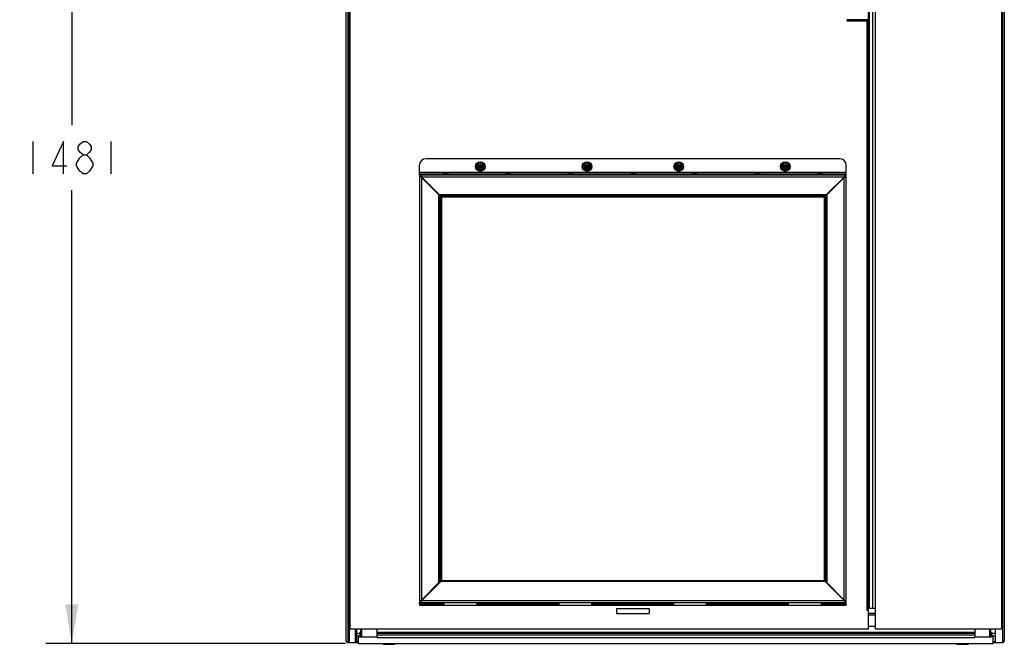
# Model space of a CAD drawing. Units: inches. Extents: x 0 to 425, y 0 to 275.
# Drawn here: x 56 to 115, y 117 to 154 of the extents above; entities that cross this region are included whole.
import ezdxf

# ---------------------------------------------------------------- set-up
doc = ezdxf.new("R2010")
doc.units = ezdxf.units.IN
doc.header["$LTSCALE"] = 23.375
doc.header["$MEASUREMENT"] = 0
doc.layers.get('0').update_dxf_attribs({"linetype": 'CONTINUOUS'})
doc.layers.add('AXIS_PART', color=7, linetype='CONTINUOUS')
doc.layers.add('DATUM_CURVE', color=7, linetype='CONTINUOUS')
doc.styles.get("Standard").update_dxf_attribs({"font": 'txt', "width": 0.8})
doc.dimstyles.new('DIMSTYLE_3', dxfattribs={"dimtxt": 1.953125, "dimasz": 2.34375, "dimexe": 0.125, "dimexo": 0.0625, "dimgap": 0.078125, "dimtad": 0, "dimtih": 1, "dimtoh": 1, "dimdec": 0, "dimzin": 4, "dimdsep": 46, "dimtxsty": 'STANDARD', "dimblk": '_FILLED', "dimblk1": '_FILLED', "dimblk2": '_FILLED', "dimcen": 0.09, "dimadec": 3, "dimazin": 1, "dimtfac": 1, "dimtdec": 3, "dimtofl": 0, "dimtmove": 0, "dimatfit": 3, "dimldrblk": '_FILLED', "dimfxl": 1, "dimtolj": 1, "dimtzin": 4, "dimarcsym": 0})

# ---------------------------------------------------------------- blocks, each defined once
blk = doc.blocks.new('_FILLED')
at = {"color": 0, "linetype": 'BYBLOCK'}
blk.add_solid([(0, 0), (-1, 0.167), (-1, -0.167)], dxfattribs=at)
blk = doc.blocks.new('*D6')
at = {"color": 2, "linetype": 'CONTINUOUS'}
for p, q in [((95.106, 175.061), (57.471, 175.061)), ((59.034, 175.061), (59.034, 147.869)), ((59.034, 116.77), (59.034, 143.963)), ((75.459, 116.77), (57.471, 116.77))]:
    blk.add_line(p, q, dxfattribs=at)
at = {"color": 2, "linetype": 'CONTINUOUS', "xscale": 2.34375, "yscale": 2.34375, "zscale": 2.34375}
for p, rotation in [((59.034, 175.061), 90), ((59.034, 116.77), 270)]:
    blk.add_blockref('_FILLED', p, dxfattribs=dict(at, rotation=rotation))

msp = doc.modelspace()

# ---------------------------------------------------------------- linework, layer by layer
at = {"color": 7, "linetype": 'CONTINUOUS'}
for p, q in [((75.492, 195.333), (75.492, 116.948)), ((114.841, 195.491), (114.841, 117.637)), ((115.018, 195.333), (115.018, 116.948)), ((106.855, 118.794), (106.855, 193.31)), ((75.75, 117.637), (75.75, 159.034)), ((106.828, 154.185), (105.569, 154.185)), ((106.749, 154.113), (105.647, 154.113)), ((106.782, 118.755), (106.782, 154.113)), ((79.91, 144.871), (79.91, 145.461)), ((105.134, 145.855), (80.303, 145.855)), ((83.395, 145.411), (83.549, 145.411)), ((83.551, 145.419), (83.551, 145.469)), ((83.579, 145.469), (83.551, 145.469)), ((83.579, 145.469), (83.579, 145.419)), ((83.735, 145.411), (83.581, 145.411)), ((89.793, 145.411), (89.947, 145.411)), ((89.948, 145.419), (89.948, 145.469)), ((89.977, 145.469), (89.948, 145.469)), ((89.977, 145.469), (89.977, 145.419)), ((90.133, 145.411), (89.978, 145.411)), ((95.304, 145.411), (95.459, 145.411)), ((95.46, 145.419), (95.46, 145.469)), ((95.489, 145.469), (95.46, 145.469)), ((95.489, 145.469), (95.489, 145.419)), ((95.645, 145.411), (95.49, 145.411)), ((101.702, 145.411), (101.857, 145.411)), ((101.858, 145.419), (101.858, 145.469)), ((101.887, 145.469), (101.858, 145.469)), ((101.887, 145.469), (101.887, 145.419)), ((102.042, 145.411), (101.888, 145.411)), ((105.528, 144.871), (105.528, 145.461)), ((79.91, 144.946), (105.528, 144.946)), ((79.975, 144.871), (79.975, 144.811)), ((81.398, 145.002), (81.598, 145.002)), ((83.549, 145.354), (83.395, 145.354)), ((83.479, 145.397), (83.479, 145.368)), ((83.479, 145.397), (83.529, 145.397)), ((83.529, 145.368), (83.479, 145.368)), ((83.551, 145.296), (83.551, 145.347)), ((83.551, 145.296), (83.579, 145.296)), ((83.579, 145.347), (83.579, 145.296)), ((83.581, 145.354), (83.735, 145.354)), ((83.601, 145.397), (83.651, 145.397)), ((83.651, 145.368), (83.601, 145.368)), ((83.651, 145.368), (83.651, 145.397)), ((85.139, 145.002), (85.338, 145.002)), ((88.879, 145.002), (89.078, 145.002)), ((89.947, 145.354), (89.793, 145.354)), ((89.876, 145.397), (89.876, 145.368)), ((89.876, 145.397), (89.927, 145.397)), ((89.927, 145.368), (89.876, 145.368)), ((89.948, 145.296), (89.948, 145.347)), ((89.948, 145.296), (89.977, 145.296)), ((89.977, 145.347), (89.977, 145.296)), ((89.978, 145.354), (90.133, 145.354)), ((89.999, 145.397), (90.049, 145.397)), ((90.049, 145.368), (89.999, 145.368)), ((90.049, 145.368), (90.049, 145.397)), ((92.619, 145.002), (92.818, 145.002)), ((95.459, 145.354), (95.304, 145.354)), ((95.388, 145.397), (95.388, 145.368)), ((95.388, 145.397), (95.439, 145.397)), ((95.439, 145.368), (95.388, 145.368)), ((95.46, 145.296), (95.46, 145.347)), ((95.46, 145.296), (95.489, 145.296)), ((95.489, 145.347), (95.489, 145.296)), ((95.49, 145.354), (95.645, 145.354)), ((95.51, 145.397), (95.561, 145.397)), ((95.561, 145.368), (95.51, 145.368)), ((95.561, 145.368), (95.561, 145.397)), ((96.359, 145.002), (96.559, 145.002)), ((100.099, 145.002), (100.299, 145.002)), ((101.857, 145.354), (101.702, 145.354)), ((101.786, 145.397), (101.786, 145.368)), ((101.786, 145.397), (101.836, 145.397)), ((101.836, 145.368), (101.786, 145.368)), ((101.858, 145.296), (101.858, 145.347)), ((101.858, 145.296), (101.887, 145.296)), ((101.887, 145.347), (101.887, 145.296)), ((101.888, 145.354), (102.042, 145.354)), ((101.908, 145.397), (101.958, 145.397)), ((101.958, 145.368), (101.908, 145.368)), ((101.958, 145.368), (101.958, 145.397)), ((103.839, 145.002), (104.039, 145.002)), ((79.904, 144.8), (79.963, 144.8)), ((80.413, 144.35), (80.442, 144.35)), ((104.994, 144.35), (105.023, 144.35)), ((80.872, 143.902), (81.151, 143.631)), ((81.144, 143.624), (80.872, 143.902)), ((81.2, 143.591), (81.2, 143.651)), ((104.236, 143.591), (104.236, 143.651)), ((104.277, 143.62), (104.289, 143.636)), ((81.183, 143.575), (81.123, 143.575)), ((81.155, 143.615), (81.144, 143.623)), ((81.159, 143.62), (81.151, 143.63)), ((81.183, 143.575), (81.183, 120.539)), ((104.236, 143.591), (81.2, 143.591)), ((81.223, 143.552), (81.223, 120.56)), ((104.215, 143.552), (81.223, 143.552)), ((104.215, 120.56), (104.215, 143.552)), ((104.254, 120.537), (104.254, 143.573)), ((104.254, 143.573), (104.314, 143.573)), ((104.282, 143.614), (104.299, 143.626)), ((81.123, 120.539), (81.183, 120.539)), ((81.155, 120.498), (81.138, 120.485)), ((81.164, 120.501), (81.182, 120.501)), ((81.223, 120.56), (104.215, 120.56)), ((104.314, 120.537), (104.254, 120.537)), ((104.565, 120.209), (104.266, 120.501)), ((104.282, 120.496), (104.295, 120.487)), ((104.295, 120.487), (104.565, 120.209)), ((80.443, 119.762), (80.414, 119.762)), ((105.029, 119.762), (104.996, 119.762)), ((79.91, 119.142), (79.91, 119.068)), ((79.91, 119.068), (105.528, 119.068)), ((81.4, 119.068), (81.4, 119.241)), ((83.368, 119.068), (83.368, 119.241)), ((88.29, 119.068), (88.29, 119.241)), ((90.258, 119.068), (90.258, 119.241)), ((95.179, 119.068), (95.179, 119.241)), ((97.148, 119.068), (97.148, 119.241)), ((102.069, 119.068), (102.069, 119.241)), ((104.038, 119.068), (104.038, 119.241)), ((105.463, 119.241), (105.463, 119.301)), ((105.534, 119.312), (105.474, 119.312)), ((105.528, 119.142), (105.528, 119.068)), ((106.857, 118.896), (107.282, 118.896)), ((107.282, 117.637), (107.282, 118.896)), ((106.782, 118.794), (106.855, 118.794)), ((106.853, 118.755), (106.782, 118.755)), ((106.853, 118.755), (106.853, 117.637)), ((107.282, 118.581), (106.853, 118.581)), ((106.853, 118.503), (107.282, 118.503)), ((106.853, 117.637), (75.75, 117.637)), ((76.044, 117.637), (76.044, 116.829)), ((76.125, 117.637), (76.125, 116.829)), ((76.378, 117.637), (76.378, 117.449)), ((76.441, 117.164), (76.441, 117.637)), ((77.343, 117.637), (77.343, 117.127)), ((106.853, 117.814), (107.282, 117.814)), ((114.841, 117.637), (107.282, 117.637)), ((113.248, 117.637), (113.248, 117.127)), ((114.15, 117.164), (114.15, 117.637)), ((114.213, 117.449), (114.213, 117.637)), ((114.466, 117.637), (114.466, 116.829)), ((76.155, 117.403), (76.125, 117.392)), ((76.125, 117.203), (76.325, 117.276)), ((76.175, 117.347), (76.155, 117.403)), ((76.352, 117.412), (76.175, 117.347)), ((76.241, 116.77), (76.241, 117.164)), ((76.241, 117.164), (77.343, 117.164)), ((76.305, 117.332), (76.373, 117.356)), ((76.378, 117.239), (76.378, 117.164)), ((77.343, 117.403), (113.248, 117.403)), ((77.343, 117.127), (113.248, 117.127)), ((113.248, 117.164), (114.351, 117.164)), ((114.213, 117.164), (114.213, 117.239)), ((114.219, 117.356), (114.286, 117.332)), ((114.416, 117.347), (114.239, 117.412)), ((114.266, 117.276), (114.466, 117.203)), ((114.351, 116.77), (114.351, 117.164)), ((114.436, 117.403), (114.416, 117.347)), ((114.466, 117.392), (114.436, 117.403)), ((75.611, 116.829), (76.241, 116.829)), ((76.125, 116.889), (76.241, 116.889)), ((76.241, 116.77), (114.351, 116.77)), ((77.722, 116.726), (77.746, 116.751)), ((77.746, 116.751), (77.746, 116.77)), ((78.396, 116.751), (77.746, 116.751)), ((78.396, 116.751), (78.396, 116.77)), ((78.42, 116.726), (78.396, 116.751)), ((112.171, 116.726), (112.195, 116.751)), ((112.195, 116.751), (112.195, 116.77)), ((112.845, 116.751), (112.195, 116.751)), ((112.845, 116.751), (112.845, 116.77)), ((112.869, 116.726), (112.845, 116.751)), ((114.351, 116.889), (114.466, 116.889)), ((114.351, 116.829), (114.9, 116.829))]:
    msp.add_line(p, q, dxfattribs=at)
at = {"color": 9, "linetype": 'CONTINUOUS'}
for p, q in [((75.611, 195.452), (75.611, 116.829)), ((75.692, 195.452), (75.692, 116.829)), ((114.9, 195.452), (114.9, 116.829)), ((106.934, 118.896), (106.934, 193.385)), ((107.128, 118.896), (107.128, 193.385)), ((107.282, 118.896), (107.282, 193.385)), ((105.528, 145.02), (79.91, 145.02)), ((80.303, 144.946), (80.303, 144.871)), ((105.134, 144.946), (105.134, 144.871)), ((80.024, 144.734), (80.024, 119.379)), ((105.395, 144.751), (80.041, 144.751)), ((105.413, 119.378), (105.413, 144.732)), ((81.094, 143.664), (81.064, 143.634)), ((81.11, 143.681), (81.14, 143.711)), ((81.14, 143.711), (104.296, 143.711)), ((81.2, 143.651), (81.2, 143.711)), ((104.236, 143.651), (104.236, 143.711)), ((104.326, 143.681), (104.296, 143.711)), ((104.344, 143.663), (104.374, 143.633)), ((81.064, 120.479), (81.064, 143.634)), ((81.123, 143.575), (81.064, 143.575)), ((104.314, 143.573), (104.374, 143.573)), ((104.374, 120.477), (104.374, 143.633)), ((81.123, 120.814), (81.183, 120.814)), ((104.314, 120.812), (104.254, 120.812)), ((81.123, 120.539), (81.064, 120.539)), ((81.094, 120.449), (81.064, 120.479)), ((104.314, 120.537), (104.374, 120.537)), ((104.344, 120.447), (104.374, 120.477)), ((81.4, 119.197), (79.91, 119.197)), ((81.4, 119.164), (79.91, 119.164)), ((80.042, 119.361), (105.397, 119.361)), ((83.368, 119.217), (81.4, 119.217)), ((88.29, 119.197), (83.368, 119.197)), ((88.29, 119.164), (83.368, 119.164)), ((90.258, 119.217), (88.29, 119.217)), ((95.179, 119.197), (90.258, 119.197)), ((95.179, 119.164), (90.258, 119.164)), ((97.148, 119.217), (95.179, 119.217)), ((102.069, 119.197), (97.148, 119.197)), ((102.069, 119.164), (97.148, 119.164)), ((104.038, 119.217), (102.069, 119.217)), ((105.528, 119.197), (104.038, 119.197)), ((105.528, 119.164), (104.038, 119.164)), ((77.343, 117.449), (113.248, 117.449)), ((77.343, 117.412), (113.248, 117.412)), ((77.343, 117.299), (113.248, 117.299)), ((77.722, 116.726), (78.42, 116.726)), ((112.171, 116.726), (112.869, 116.726))]:
    msp.add_line(p, q, dxfattribs=at)
at = {"color": 2, "linetype": 'CONTINUOUS'}
for p, q in [((56.69, 146.892), (56.69, 144.939)), ((61.377, 146.892), (61.377, 144.939))]:
    msp.add_line(p, q, dxfattribs=at)
at = {"color": 3, "linetype": 'CONTINUOUS'}
for p, q in [((79.962, 144.871), (79.91, 144.871)), ((105.528, 144.871), (79.975, 144.871)), ((105.414, 144.871), (105.414, 144.754)), ((79.904, 144.8), (79.904, 119.361)), ((80.024, 144.734), (81.094, 143.664)), ((81.11, 143.681), (80.041, 144.751)), ((104.326, 143.681), (105.395, 144.751)), ((104.344, 143.663), (105.413, 144.732)), ((105.534, 144.751), (105.417, 144.751)), ((105.534, 144.8), (105.524, 144.798)), ((105.534, 119.312), (105.534, 144.751)), ((104.236, 143.651), (81.2, 143.651)), ((81.123, 120.539), (81.123, 143.575)), ((104.314, 120.537), (104.314, 143.573)), ((81.094, 120.449), (80.024, 119.379)), ((81.201, 120.52), (80.042, 119.361)), ((81.201, 120.52), (104.237, 120.52)), ((105.397, 119.361), (104.237, 120.52)), ((105.413, 119.378), (104.344, 120.447)), ((79.904, 119.361), (80.021, 119.361)), ((79.904, 119.312), (79.913, 119.314)), ((79.91, 119.142), (79.91, 119.241)), ((79.91, 119.241), (105.528, 119.241)), ((79.91, 119.142), (81.4, 119.142)), ((80.023, 119.241), (80.023, 119.358)), ((88.29, 119.142), (83.368, 119.142)), ((95.179, 119.142), (90.258, 119.142)), ((102.069, 119.142), (97.148, 119.142)), ((105.528, 119.142), (104.038, 119.142)), ((105.528, 119.142), (105.528, 119.241))]:
    msp.add_line(p, q, dxfattribs=at)
at = {"color": 2, "linetype": 'CONTINUOUS'}
for points in [[(58.545, 144.939), (58.545, 146.892), (57.862, 145.428), (58.741, 145.428)], [(59.717, 146.079), (59.522, 146.241), (59.424, 146.404), (59.424, 146.567), (59.522, 146.73), (59.717, 146.892), (59.913, 146.892), (60.108, 146.73), (60.205, 146.567), (60.205, 146.404), (60.108, 146.241), (59.913, 146.079)], [(59.522, 145.916), (59.717, 146.079), (59.913, 146.079), (60.108, 145.916)], [(59.717, 144.939), (59.522, 145.102), (59.424, 145.265), (59.327, 145.428), (59.327, 145.59), (59.522, 145.916)], [(60.303, 145.428), (60.108, 145.102), (59.913, 144.939), (59.717, 144.939)], [(60.108, 145.916), (60.303, 145.59), (60.303, 145.428)]]:
    msp.add_lwpolyline(points, dxfattribs=at)
at = {"color": 7, "linetype": 'CONTINUOUS'}
for centre, radius in [((83.565, 145.383), 0.288), ((83.565, 145.383), 0.259), ((83.565, 145.383), 0.187), ((83.565, 145.383), 0.173), ((83.508, 145.44), 0.00959), ((83.623, 145.44), 0.00959), ((89.963, 145.383), 0.288), ((89.963, 145.383), 0.259), ((89.963, 145.383), 0.187), ((89.963, 145.383), 0.173), ((89.905, 145.44), 0.00959), ((90.02, 145.44), 0.00959), ((95.475, 145.383), 0.288), ((95.475, 145.383), 0.259), ((95.475, 145.383), 0.187), ((95.475, 145.383), 0.173), ((95.417, 145.44), 0.00959), ((95.532, 145.44), 0.00959), ((101.872, 145.383), 0.288), ((101.872, 145.383), 0.259), ((101.872, 145.383), 0.187), ((101.872, 145.383), 0.173), ((101.815, 145.44), 0.00959), ((101.93, 145.44), 0.00959), ((83.508, 145.325), 0.00959), ((83.623, 145.325), 0.00959), ((89.905, 145.325), 0.00959), ((90.02, 145.325), 0.00959), ((95.417, 145.325), 0.00959), ((95.532, 145.325), 0.00959), ((101.815, 145.325), 0.00959), ((101.93, 145.325), 0.00959)]:
    msp.add_circle(centre, radius, dxfattribs=at)
for centre, radius, start, end in [((105.647, 154.192), 0.0787, 180, 270), ((106.749, 154.192), 0.0787, 270, 360), ((80.303, 145.461), 0.394, 90, 180), ((83.565, 145.383), 0.158, 10.47568, 169.52432), ((83.529, 145.419), 0.0216, 270, 360), ((83.601, 145.419), 0.0216, 180, 270), ((89.963, 145.383), 0.158, 10.47568, 169.52432), ((89.927, 145.419), 0.0216, 270, 360), ((89.999, 145.419), 0.0216, 180, 270), ((95.475, 145.383), 0.158, 10.47568, 169.52432), ((95.439, 145.419), 0.0216, 270, 360), ((95.51, 145.419), 0.0216, 180, 270), ((101.872, 145.383), 0.158, 10.47568, 169.52432), ((101.836, 145.419), 0.0216, 270, 360), ((101.908, 145.419), 0.0216, 180, 270), ((105.134, 145.461), 0.394, 0, 90), ((81.398, 144.946), 0.0563, 90, 180), ((81.598, 144.946), 0.0563, 0, 90), ((83.565, 145.383), 0.158, 190.47568, 349.52432), ((83.529, 145.347), 0.0216, 0, 90), ((83.601, 145.347), 0.0216, 90, 180), ((85.139, 144.946), 0.0563, 90, 180), ((85.338, 144.946), 0.0563, 0, 90), ((88.879, 144.946), 0.0563, 90, 180), ((89.078, 144.946), 0.0563, 0, 90), ((89.963, 145.383), 0.158, 190.47568, 349.52432), ((89.927, 145.347), 0.0216, 0, 90), ((89.999, 145.347), 0.0216, 90, 180), ((92.619, 144.946), 0.0563, 90, 180), ((92.818, 144.946), 0.0563, 0, 90), ((95.475, 145.383), 0.158, 190.47568, 349.52432), ((95.439, 145.347), 0.0216, 0, 90), ((95.51, 145.347), 0.0216, 90, 180), ((96.359, 144.946), 0.0563, 90, 180), ((96.559, 144.946), 0.0563, 0, 90), ((100.099, 144.946), 0.0563, 90, 180), ((100.299, 144.946), 0.0563, 0, 90), ((101.872, 145.383), 0.158, 190.47568, 349.52432), ((101.836, 145.347), 0.0216, 0, 90), ((101.908, 145.347), 0.0216, 90, 180), ((103.839, 144.946), 0.0563, 90, 180), ((104.039, 144.946), 0.0563, 0, 90), ((80.534, 144.241), 0.0591, 123.30191, 146.69809), ((80.725, 144.05), 0.25, 132.25176, 137.74394), ((104.713, 144.05), 0.25, 42.04297, 47.94456), ((104.904, 144.241), 0.0591, 32.35726, 57.64274), ((105.414, 144.751), 0.0598, 0, 90), ((105.313, 144.927), 0.195, 301.41021, 305.41454), ((105.507, 144.722), 0.0847, 125.14135, 128.63), ((82.529, 144.64), 1.709, 215.96977, 216.22271), ((80.135, 142.245), 1.709, 53.77729, 54.03023), ((81.03, 143.456), 0.202, 50.20507, 51.84666), ((81.318, 143.745), 0.202, 218.15334, 219.79493), ((104.117, 143.745), 0.203, 320.21194, 321.84002), ((104.408, 143.455), 0.203, 128.15998, 129.78806), ((105.664, 122.364), 2.324, 233.88344, 234.02036), ((80.534, 119.871), 0.0591, 212.35726, 237.64274), ((80.725, 120.062), 0.25, 222.04297, 227.95206), ((104.713, 120.062), 0.25, 312.28195, 317.6955), ((104.904, 119.871), 0.0591, 303.30191, 326.56695), ((80.023, 119.361), 0.0598, 180, 270), ((79.93, 119.389), 0.0847, 305.1576, 308.65434), ((80.126, 119.184), 0.196, 121.56859, 125.49567), ((76.339, 117.239), 0.0984, 0, 110), ((76.339, 117.239), 0.0394, 0, 110), ((76.339, 117.449), 0.0394, 290, 360), ((76.339, 117.449), 0.0984, 290, 360), ((114.252, 117.449), 0.0984, 180, 250), ((114.252, 117.239), 0.0984, 70, 180), ((114.252, 117.449), 0.0394, 180, 250), ((114.252, 117.239), 0.0394, 70, 180), ((75.611, 116.948), 0.118, 180, 270), ((75.692, 116.948), 0.118, 246.91502, 270), ((114.9, 116.948), 0.118, 270, 360)]:
    msp.add_arc(centre, radius, start, end, dxfattribs=at)
at = {"color": 3, "linetype": 'CONTINUOUS'}
for centre, radius, start, end in [((80.023, 144.751), 0.12, 114.18477, 157.5), ((80.197, 144.918), 0.228, 206.11043, 207.94788), ((105.414, 144.751), 0.12, 0, 90), ((79.862, 144.588), 0.216, 62.0841, 68.06212), ((79.851, 144.567), 0.24, 57.12401, 62.09529), ((79.839, 144.549), 0.262, 45.00973, 57.14392), ((80.213, 144.927), 0.246, 208.00208, 215.1929), ((80.225, 144.935), 0.261, 215.1716, 225.00762), ((105.217, 144.932), 0.255, 320.75233, 324.79552), ((105.229, 144.924), 0.241, 324.79636, 330.67266), ((105.599, 144.548), 0.262, 124.20038, 128.87515), ((105.595, 144.554), 0.256, 122.81231, 124.19147), ((105.588, 144.564), 0.243, 119.38099, 122.8317), ((80.023, 119.361), 0.12, 180, 270), ((79.849, 119.548), 0.244, 299.39815, 302.85348), ((79.842, 119.558), 0.256, 302.83399, 304.20413), ((79.838, 119.563), 0.262, 304.21334, 308.88129), ((80.215, 119.184), 0.249, 144.85526, 150.57177), ((80.224, 119.178), 0.259, 140.92455, 144.87334), ((105.598, 119.563), 0.261, 225.02067, 237.16708), ((105.23, 119.189), 0.239, 27.85978, 35.2438), ((105.24, 119.194), 0.228, 26.13831, 27.8216), ((105.586, 119.544), 0.24, 237.14584, 242.11466), ((105.414, 119.361), 0.12, 294.18477, 337.5), ((105.575, 119.523), 0.216, 242.10369, 248.07981)]:
    msp.add_arc(centre, radius, start, end, dxfattribs=at)
at = {"color": 9, "linetype": 'CONTINUOUS'}
for centre, start, end in [((80.725, 144.05), 129.52197, 140.48216), ((104.713, 144.05), 39.06548, 50.93043), ((80.725, 120.062), 219.06548, 230.93043), ((104.713, 120.062), 309.52197, 320.40423)]:
    msp.add_arc(centre, 0.125, start, end, dxfattribs=at)
at = {"color": 3, "linetype": 'CONTINUOUS'}
for points, knots in [([(79.975, 144.871), (79.975, 144.87), (79.978, 144.851), (79.985, 144.833), (79.992, 144.818)], [0, 0, 0, 0, 0.068706, 1, 1, 1, 1]), ([(79.943, 144.789), (79.933, 144.792), (79.92, 144.797), (79.907, 144.799), (79.904, 144.8)], [0, 0, 0, 0, 0.738988, 1, 1, 1, 1]), ([(105.396, 144.751), (105.398, 144.753), (105.404, 144.758), (105.411, 144.756), (105.414, 144.754)], [0, 0, 0, 0, 0.529712, 1, 1, 1, 1]), ([(105.418, 144.739), (105.418, 144.738), (105.416, 144.736), (105.414, 144.734), (105.413, 144.733)], [0, 0, 0, 0, 0.467798, 1, 1, 1, 1]), ([(105.417, 144.751), (105.418, 144.749), (105.42, 144.745), (105.419, 144.741), (105.418, 144.739)], [0, 0, 0, 0, 0.494927, 1, 1, 1, 1]), ([(81.2, 143.651), (81.196, 143.651), (81.187, 143.652), (81.179, 143.654), (81.175, 143.656)], [0, 0, 0, 0, 0.504776, 1, 1, 1, 1]), ([(104.236, 143.651), (104.24, 143.651), (104.249, 143.652), (104.257, 143.654), (104.261, 143.656)], [0, 0, 0, 0, 0.504776, 1, 1, 1, 1]), ([(81.123, 143.575), (81.123, 143.579), (81.122, 143.587), (81.12, 143.596), (81.119, 143.6)], [0, 0, 0, 0, 0.504776, 1, 1, 1, 1]), ([(104.314, 143.573), (104.314, 143.577), (104.315, 143.586), (104.317, 143.594), (104.318, 143.598)], [0, 0, 0, 0, 0.504776, 1, 1, 1, 1]), ([(80.021, 119.361), (80.019, 119.362), (80.018, 119.367), (80.018, 119.371), (80.019, 119.373)], [0, 0, 0, 0, 0.494927, 1, 1, 1, 1]), ([(80.019, 119.373), (80.02, 119.374), (80.021, 119.376), (80.023, 119.378), (80.024, 119.379)], [0, 0, 0, 0, 0.467798, 1, 1, 1, 1]), ([(80.042, 119.361), (80.039, 119.359), (80.033, 119.354), (80.026, 119.356), (80.023, 119.358)], [0, 0, 0, 0, 0.529712, 1, 1, 1, 1]), ([(105.463, 119.241), (105.463, 119.242), (105.459, 119.261), (105.453, 119.279), (105.445, 119.295)], [0, 0, 0, 0, 0.068762, 1, 1, 1, 1]), ([(105.495, 119.323), (105.504, 119.319), (105.517, 119.315), (105.53, 119.312), (105.534, 119.312)], [0, 0, 0, 0, 0.738991, 1, 1, 1, 1])]:
    msp.add_open_spline(points, degree=3, knots=knots, dxfattribs=at)
at = {"color": 7, "linetype": 'CONTINUOUS'}
for points, knots in [([(79.969, 144.798), (79.967, 144.798), (79.966, 144.799), (79.964, 144.8), (79.963, 144.8)], [0, 0, 0, 0, 0.753481, 1, 1, 1, 1]), ([(79.975, 144.811), (79.975, 144.808), (79.98, 144.799), (79.987, 144.79), (79.992, 144.784)], [0, 0, 0, 0, 0.249913, 1, 1, 1, 1]), ([(79.992, 144.784), (79.995, 144.782), (80.001, 144.776), (80.008, 144.77), (80.012, 144.768)], [0, 0, 0, 0, 0.461672, 1, 1, 1, 1]), ([(80.024, 144.734), (80.021, 144.741), (80.014, 144.752), (80.006, 144.764), (80.002, 144.769)], [0, 0, 0, 0, 0.541737, 1, 1, 1, 1]), ([(80.012, 144.768), (80.016, 144.765), (80.025, 144.759), (80.035, 144.753), (80.041, 144.751)], [0, 0, 0, 0, 0.469597, 1, 1, 1, 1]), ([(105.435, 144.769), (105.433, 144.766), (105.428, 144.759), (105.423, 144.752), (105.421, 144.748)], [0, 0, 0, 0, 0.471587, 1, 1, 1, 1]), ([(105.426, 144.768), (105.429, 144.771), (105.436, 144.776), (105.442, 144.782), (105.445, 144.784)], [0, 0, 0, 0, 0.539094, 1, 1, 1, 1]), ([(105.446, 144.781), (105.444, 144.779), (105.44, 144.775), (105.437, 144.771), (105.435, 144.769)], [0, 0, 0, 0, 0.471569, 1, 1, 1, 1]), ([(105.445, 144.784), (105.447, 144.786), (105.45, 144.79), (105.453, 144.794), (105.454, 144.795)], [0, 0, 0, 0, 0.537816, 1, 1, 1, 1]), ([(105.454, 144.789), (105.453, 144.788), (105.45, 144.785), (105.447, 144.783), (105.446, 144.781)], [0, 0, 0, 0, 0.475042, 1, 1, 1, 1]), ([(81.115, 143.645), (81.111, 143.648), (81.104, 143.654), (81.097, 143.661), (81.094, 143.664)], [0, 0, 0, 0, 0.490471, 1, 1, 1, 1]), ([(81.129, 143.66), (81.126, 143.663), (81.12, 143.671), (81.114, 143.678), (81.11, 143.681)], [0, 0, 0, 0, 0.490471, 1, 1, 1, 1]), ([(81.138, 143.628), (81.134, 143.631), (81.126, 143.636), (81.119, 143.642), (81.115, 143.645)], [0, 0, 0, 0, 0.486944, 1, 1, 1, 1]), ([(81.147, 143.636), (81.144, 143.64), (81.138, 143.648), (81.132, 143.656), (81.129, 143.66)], [0, 0, 0, 0, 0.486944, 1, 1, 1, 1]), ([(104.289, 143.636), (104.292, 143.64), (104.298, 143.648), (104.304, 143.656), (104.307, 143.66)], [0, 0, 0, 0, 0.486943, 1, 1, 1, 1]), ([(104.299, 143.626), (104.303, 143.629), (104.311, 143.635), (104.319, 143.641), (104.323, 143.644)], [0, 0, 0, 0, 0.486943, 1, 1, 1, 1]), ([(104.307, 143.66), (104.31, 143.663), (104.316, 143.671), (104.322, 143.678), (104.326, 143.681)], [0, 0, 0, 0, 0.490469, 1, 1, 1, 1]), ([(104.323, 143.644), (104.326, 143.647), (104.333, 143.653), (104.34, 143.66), (104.344, 143.663)], [0, 0, 0, 0, 0.490469, 1, 1, 1, 1]), ([(81.175, 143.595), (81.173, 143.598), (81.168, 143.604), (81.162, 143.609), (81.159, 143.612)], [0, 0, 0, 0, 0.477786, 1, 1, 1, 1]), ([(81.18, 143.599), (81.176, 143.601), (81.171, 143.606), (81.165, 143.612), (81.163, 143.615)], [0, 0, 0, 0, 0.477786, 1, 1, 1, 1]), ([(81.183, 143.575), (81.183, 143.578), (81.181, 143.586), (81.178, 143.592), (81.175, 143.595)], [0, 0, 0, 0, 0.499564, 1, 1, 1, 1]), ([(81.2, 143.591), (81.196, 143.592), (81.189, 143.593), (81.183, 143.597), (81.18, 143.599)], [0, 0, 0, 0, 0.499564, 1, 1, 1, 1]), ([(104.236, 143.591), (104.24, 143.592), (104.247, 143.593), (104.253, 143.597), (104.256, 143.599)], [0, 0, 0, 0, 0.499568, 1, 1, 1, 1]), ([(104.254, 143.573), (104.255, 143.577), (104.256, 143.584), (104.26, 143.591), (104.262, 143.594)], [0, 0, 0, 0, 0.499568, 1, 1, 1, 1]), ([(104.256, 143.599), (104.259, 143.601), (104.265, 143.606), (104.271, 143.612), (104.273, 143.615)], [0, 0, 0, 0, 0.477757, 1, 1, 1, 1]), ([(104.262, 143.594), (104.264, 143.597), (104.269, 143.603), (104.275, 143.608), (104.278, 143.61)], [0, 0, 0, 0, 0.477757, 1, 1, 1, 1]), ([(81.115, 120.468), (81.111, 120.465), (81.104, 120.459), (81.097, 120.452), (81.094, 120.449)], [0, 0, 0, 0, 0.490469, 1, 1, 1, 1]), ([(81.138, 120.485), (81.134, 120.482), (81.126, 120.477), (81.119, 120.471), (81.115, 120.468)], [0, 0, 0, 0, 0.486943, 1, 1, 1, 1]), ([(81.164, 120.506), (81.163, 120.504), (81.16, 120.502), (81.156, 120.499), (81.155, 120.498)], [0, 0, 0, 0, 0.489385, 1, 1, 1, 1]), ([(81.175, 120.518), (81.174, 120.516), (81.17, 120.512), (81.166, 120.508), (81.164, 120.506)], [0, 0, 0, 0, 0.483928, 1, 1, 1, 1]), ([(81.183, 120.539), (81.183, 120.535), (81.181, 120.528), (81.178, 120.521), (81.175, 120.518)], [0, 0, 0, 0, 0.499568, 1, 1, 1, 1]), ([(104.254, 120.537), (104.255, 120.533), (104.256, 120.526), (104.26, 120.519), (104.262, 120.516)], [0, 0, 0, 0, 0.499556, 1, 1, 1, 1]), ([(104.262, 120.516), (104.264, 120.513), (104.271, 120.505), (104.278, 120.499), (104.282, 120.496)], [0, 0, 0, 0, 0.472643, 1, 1, 1, 1]), ([(104.299, 120.483), (104.303, 120.481), (104.311, 120.475), (104.319, 120.469), (104.323, 120.466)], [0, 0, 0, 0, 0.486945, 1, 1, 1, 1]), ([(104.323, 120.466), (104.326, 120.463), (104.333, 120.457), (104.34, 120.45), (104.344, 120.447)], [0, 0, 0, 0, 0.490475, 1, 1, 1, 1]), ([(79.983, 119.323), (79.984, 119.324), (79.987, 119.327), (79.99, 119.329), (79.991, 119.331)], [0, 0, 0, 0, 0.475107, 1, 1, 1, 1]), ([(79.992, 119.327), (79.99, 119.325), (79.987, 119.322), (79.984, 119.318), (79.983, 119.316)], [0, 0, 0, 0, 0.538387, 1, 1, 1, 1]), ([(79.991, 119.331), (79.993, 119.332), (79.997, 119.336), (80, 119.341), (80.002, 119.343)], [0, 0, 0, 0, 0.47151, 1, 1, 1, 1]), ([(80.012, 119.344), (80.008, 119.341), (80.001, 119.336), (79.995, 119.33), (79.992, 119.327)], [0, 0, 0, 0, 0.538651, 1, 1, 1, 1]), ([(80.002, 119.343), (80.005, 119.346), (80.009, 119.353), (80.014, 119.36), (80.016, 119.363)], [0, 0, 0, 0, 0.471636, 1, 1, 1, 1]), ([(105.426, 119.344), (105.421, 119.347), (105.412, 119.353), (105.402, 119.358), (105.397, 119.361)], [0, 0, 0, 0, 0.468887, 1, 1, 1, 1]), ([(105.413, 119.378), (105.417, 119.371), (105.423, 119.359), (105.431, 119.348), (105.435, 119.343)], [0, 0, 0, 0, 0.541766, 1, 1, 1, 1]), ([(105.445, 119.327), (105.442, 119.33), (105.436, 119.336), (105.429, 119.341), (105.426, 119.344)], [0, 0, 0, 0, 0.461202, 1, 1, 1, 1]), ([(105.463, 119.301), (105.462, 119.303), (105.458, 119.313), (105.451, 119.322), (105.445, 119.327)], [0, 0, 0, 0, 0.250008, 1, 1, 1, 1]), ([(105.469, 119.314), (105.47, 119.313), (105.472, 119.313), (105.473, 119.312), (105.474, 119.312)], [0, 0, 0, 0, 0.753473, 1, 1, 1, 1])]:
    msp.add_open_spline(points, degree=3, knots=knots, dxfattribs=at)
for points in [[(80.002, 144.769), (79.993, 144.78), (79.982, 144.791), (79.969, 144.798)], [(105.435, 119.343), (105.444, 119.331), (105.455, 119.32), (105.469, 119.314)]]:
    msp.add_open_spline(points, degree=3, dxfattribs=at)
at = {"color": 3, "linetype": 'CONTINUOUS'}
for points in [[(81.119, 143.6), (81.112, 143.622), (81.101, 143.642), (81.094, 143.664)], [(81.175, 143.656), (81.153, 143.662), (81.132, 143.674), (81.11, 143.681)], [(104.261, 143.656), (104.283, 143.662), (104.304, 143.674), (104.326, 143.681)], [(104.318, 143.598), (104.325, 143.62), (104.336, 143.641), (104.344, 143.663)], [(81.123, 120.539), (81.122, 120.507), (81.103, 120.479), (81.094, 120.449)], [(104.314, 120.537), (104.315, 120.505), (104.334, 120.477), (104.344, 120.447)], [(105.426, 119.327), (105.417, 119.339), (105.407, 119.351), (105.397, 119.361)]]:
    msp.add_open_spline(points, degree=3, dxfattribs=at)
at = {"layer": 'AXIS_PART', "color": 7, "linetype": 'CONTINUOUS'}
for p, q in [((80.067, 144.725), (80.041, 144.725)), ((105.406, 144.725), (105.369, 144.725)), ((80.789, 143.969), (80.789, 143.986)), ((80.789, 143.986), (80.805, 143.986)), ((104.272, 143.611), (104.637, 143.986)), ((104.649, 143.974), (104.274, 143.609)), ((80.789, 120.133), (81.08, 120.417)), ((80.789, 120.133), (80.789, 120.144)), ((81.08, 120.417), (80.796, 120.126)), ((80.807, 120.126), (80.796, 120.126)), ((104.649, 120.126), (104.632, 120.126)), ((104.649, 120.142), (104.649, 120.126)), ((80.032, 119.387), (80.068, 119.387)), ((91.734, 118.881), (91.734, 118.566)), ((93.703, 118.881), (93.703, 118.566)), ((105.371, 119.387), (105.404, 119.387))]:
    msp.add_line(p, q, dxfattribs=at)
at = {"layer": 'AXIS_PART', "color": 6, "linetype": 'CONTINUOUS'}
for p, q in [((91.734, 118.881), (93.703, 118.881)), ((91.734, 118.566), (93.703, 118.566))]:
    msp.add_line(p, q, dxfattribs=at)
at = {"layer": 'DATUM_CURVE', "color": 4, "linetype": 'CONTINUOUS'}
for p, q in [((81.182, 120.501), (81.164, 120.501)), ((104.274, 120.501), (104.257, 120.501))]:
    msp.add_line(p, q, dxfattribs=at)

# ---------------------------------------------------------------- dimensions: what is measured, and where the dimension line sits
at = {"color": 2, "linetype": 'CONTINUOUS'}
dim = msp.add_linear_dim(base=(59.034, 175.061), p1=(75.522, 116.77), p2=(95.168, 175.061), angle=90, dimstyle='DIMSTYLE_3', dxfattribs=at)
dim.commit()
dim.dimension.update_dxf_attribs({"geometry": '*D6', "text_midpoint": (55.909, 144.939), "dimtype": 160})

doc.saveas('drawing.dxf')
